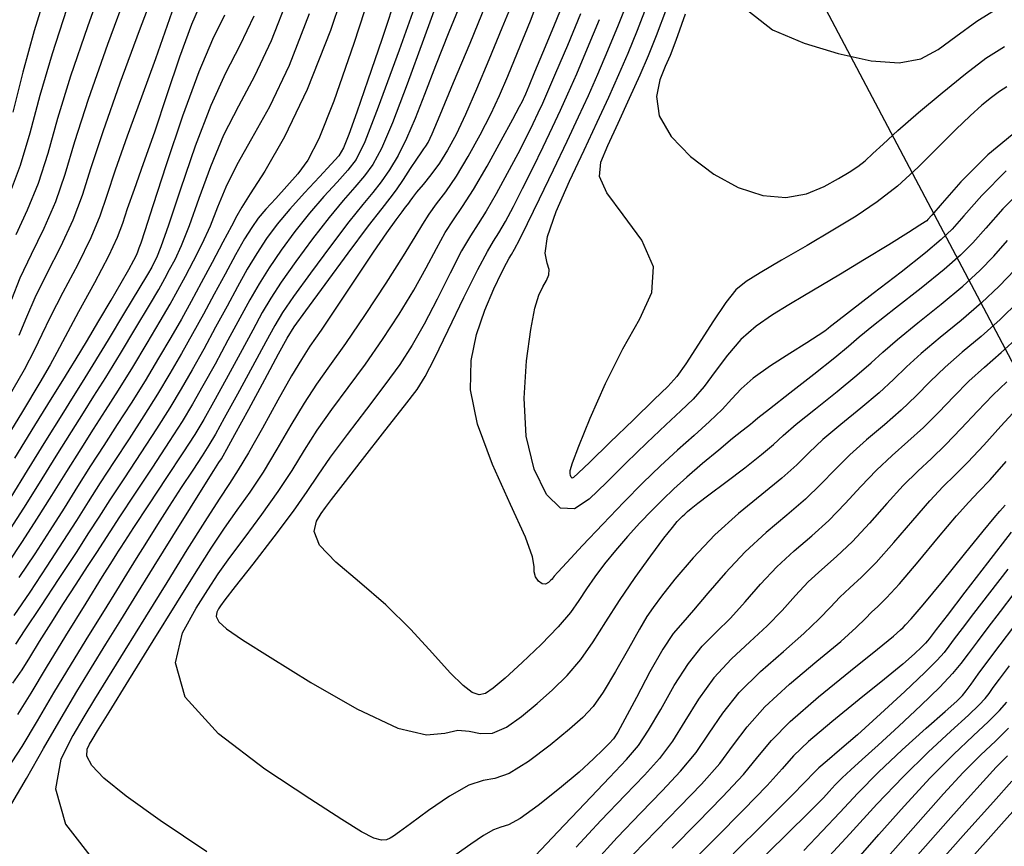
# Model space of a CAD drawing. Units: metres. Extents: x 793903 to 800040, y 7596876 to 7602550.
# Drawn here: x 794176 to 794289, y 7597855 to 7597950 of the extents above; entities that cross this region are included whole.
import ezdxf

# ---------------------------------------------------------------- set-up
doc = ezdxf.new("R2010")
doc.units = ezdxf.units.M
doc.layers.add('GER-VIEWPORT', color=151, linetype='CONTINUOUS', plot=False)
doc.layers.add('TOP-CURVA MESTRA', color=34, linetype='CONTINUOUS')
doc.layers.add('TOP-CURVA_INTERMEDIARIA', color=33, linetype='CONTINUOUS')

msp = doc.modelspace()

# ---------------------------------------------------------------- linework, layer by layer
at = {"layer": 'GER-VIEWPORT'}
msp.add_line((794100.006535, 7598270.594986), (794595.542736, 7597331.710019), dxfattribs=at)
at = {"layer": 'TOP-CURVA MESTRA', "flags": 128}
for points, elevation in [([(794174.638325, 7597918.117314), (794175.619451, 7597920.57474), (794176.91038, 7597923.316107), (794178.355574, 7597926.28875), (794179.698754, 7597929.363395), (794180.79228, 7597932.5318), (794181.923052, 7597936.269855), (794183.486611, 7597941.174485), (794185.707518, 7597947.495069), (794188.126424, 7597954.090806)], 100), ([(794219.080507, 7597953.528252), (794217.272748, 7597948.043209), (794215.679978, 7597943.345487), (794214.393923, 7597939.666912), (794213.459307, 7597937.086828), (794212.855761, 7597935.570704), (794212.302554, 7597934.628513), (794211.453863, 7597933.656355), (794210.07484, 7597932.197632), (794208.374529, 7597930.38496), (794206.672948, 7597928.498257), (794205.219977, 7597926.750639), (794203.984954, 7597925.088007), (794202.867079, 7597923.389458), (794201.774248, 7597921.549946), (794200.649142, 7597919.52784), (794199.443136, 7597917.297362), (794198.128816, 7597914.864994), (794196.763603, 7597912.366252), (794195.426129, 7597909.968909), (794194.155946, 7597907.770876), (794192.836286, 7597905.590606), (794191.311303, 7597903.176689), (794189.499138, 7597900.386986), (794187.613903, 7597897.516433), (794185.943694, 7597894.969239), (794184.663366, 7597892.987075), (794183.494781, 7597891.161467), (794182.046555, 7597888.921404), (794180.076912, 7597885.917439), (794177.94251, 7597882.686375), (794176.149613, 7597879.986579), (794175.049868, 7597878.357147)], 90), ([(794232.627973, 7597953.090039), (794231.114058, 7597949.358908), (794229.609665, 7597945.713565), (794228.187889, 7597942.328997), (794226.912518, 7597939.411039), (794225.82163, 7597937.101397), (794224.850445, 7597935.285249), (794223.908473, 7597933.78364), (794222.939637, 7597932.456581), (794222.025525, 7597931.319941), (794221.282139, 7597930.428557), (794220.791995, 7597929.815229), (794220.503653, 7597929.424624), (794220.332183, 7597929.179374), (794220.18906, 7597928.988903), (794219.971378, 7597928.709803), (794219.57263, 7597928.18546), (794218.888764, 7597927.257611), (794217.825539, 7597925.761406), (794216.291161, 7597923.530344), (794214.280267, 7597920.538405), (794212.133192, 7597917.321472), (794210.276696, 7597914.555906), (794208.994955, 7597912.678597), (794208.001787, 7597911.168553), (794206.868425, 7597909.26531), (794205.298844, 7597906.460802), (794203.527984, 7597903.256549), (794201.923525, 7597900.406466), (794200.732394, 7597898.4255), (794199.718497, 7597896.872714), (794198.524983, 7597895.068204), (794196.876161, 7597892.483844), (794194.820975, 7597889.198623), (794192.489526, 7597885.44331), (794190.031348, 7597881.476908), (794187.673702, 7597877.671363), (794185.663277, 7597874.426853), (794184.153698, 7597871.986259), (794182.926326, 7597869.963269), (794181.669453, 7597867.81427), (794180.302074, 7597865.085654), (794179.665986, 7597861.683833), (794180.833685, 7597857.605223), (794184.447711, 7597852.956501)], 85), ([(794289.221051, 7597932.908536), (794286.412617, 7597930.076462), (794284.341532, 7597927.732401), (794282.973701, 7597926.181185), (794281.736675, 7597924.972171), (794279.923418, 7597923.465849), (794277.094156, 7597921.241038), (794273.878168, 7597918.749879), (794271.171992, 7597916.66284), (794269.635863, 7597915.472497), (794268.984795, 7597914.959854), (794268.697492, 7597914.728021), (794268.305802, 7597914.428782), (794267.554138, 7597913.908625), (794266.240053, 7597913.062711), (794264.278472, 7597911.840923), (794262.053815, 7597910.412034), (794260.067874, 7597908.999537), (794258.672247, 7597907.764025), (794257.617764, 7597906.614484), (794256.50506, 7597905.397), (794255.027766, 7597903.991608), (794253.251482, 7597902.414153), (794251.334805, 7597900.714428), (794249.392605, 7597898.917048), (794247.364856, 7597896.945917), (794245.14781, 7597894.699757), (794242.721547, 7597892.16851), (794240.40147, 7597889.706989), (794238.586813, 7597887.761225), (794237.56058, 7597886.649871), (794237.140859, 7597886.182058), (794237.029506, 7597886.039541), (794236.971372, 7597885.951779), (794236.883271, 7597885.839069), (794236.725006, 7597885.669414), (794236.467843, 7597885.439937), (794236.128881, 7597885.264239), (794235.73668, 7597885.285041), (794235.33105, 7597885.597698), (794234.996813, 7597886.108098), (794234.830041, 7597886.67476), (794234.835308, 7597887.281154), (794234.651181, 7597888.41053), (794233.824725, 7597890.671085), (794232.100394, 7597894.425576), (794230.012191, 7597899.055001), (794228.291505, 7597903.694919), (794227.504353, 7597907.666264), (794227.555258, 7597911.031477), (794228.18337, 7597914.038373), (794229.132632, 7597916.852267), (794230.166165, 7597919.308463), (794231.051882, 7597921.15976), (794231.621754, 7597922.257602), (794231.963986, 7597922.848006), (794232.230842, 7597923.275633), (794232.573407, 7597923.87854), (794233.138054, 7597924.968364), (794234.069977, 7597926.85014), (794235.443891, 7597929.681519), (794237.052576, 7597933.030609), (794238.618335, 7597936.318136), (794239.933109, 7597939.114026), (794241.067415, 7597941.585014), (794242.16141, 7597944.047036), (794243.326008, 7597946.75724), (794244.555132, 7597949.737609), (794245.813464, 7597952.951336)], 80), ([(794202.510816, 7597950.747723), (794200.899444, 7597947.34267), (794199.271392, 7597944.160774), (794197.565532, 7597940.442619), (794195.769735, 7597935.731669), (794194.067872, 7597930.782914), (794192.692817, 7597926.654225), (794191.809526, 7597924.126597), (794191.311296, 7597922.873508), (794191.023509, 7597922.29156), (794190.756526, 7597921.804943), (794190.260615, 7597920.948203), (794189.271027, 7597919.283479), (794187.645271, 7597916.576277), (794185.729906, 7597913.405592), (794183.993752, 7597910.553791), (794182.751961, 7597908.5461), (794181.705005, 7597906.879187), (794180.39969, 7597904.792582), (794178.535137, 7597901.780195), (794176.419742, 7597898.353458), (794174.514219, 7597895.278185)], 95), ([(794234.998896, 7597853.985166), (794237.561466, 7597856.705715), (794240.664931, 7597859.993147), (794243.502049, 7597862.983472), (794245.475789, 7597865.067939), (794246.82995, 7597866.658724), (794248.01854, 7597868.423239), (794249.401506, 7597870.831834), (794250.962545, 7597873.566609), (794252.591293, 7597876.112602), (794254.201527, 7597878.098795), (794255.803585, 7597879.729948), (794257.431942, 7597881.354766), (794259.119294, 7597883.232398), (794260.891204, 7597885.26379), (794262.771454, 7597887.260333), (794264.764995, 7597889.087607), (794266.801454, 7597890.827959), (794268.791629, 7597892.617923), (794270.670964, 7597894.547839), (794272.473478, 7597896.523261), (794274.25784, 7597898.403546), (794276.06767, 7597900.094319), (794277.886399, 7597901.686275), (794279.682411, 7597903.316374), (794281.435298, 7597905.07909), (794283.169469, 7597906.898936), (794284.920542, 7597908.657935), (794286.725365, 7597910.291205), (794288.625712, 7597911.946232), (794290.664589, 7597913.823599)], 85), ([(794289.796997, 7597891.246898), (794287.04809, 7597887.730947), (794284.447949, 7597884.354657), (794282.39223, 7597881.664345), (794281.161033, 7597880.049976), (794280.572219, 7597879.276101), (794280.328093, 7597878.950917), (794280.159408, 7597878.728582), (794279.910723, 7597878.447102), (794279.455047, 7597877.990447), (794278.651355, 7597877.238842), (794277.302483, 7597876.057546), (794275.197235, 7597874.308077), (794272.280331, 7597871.958212), (794269.120174, 7597869.400773), (794266.441084, 7597867.134843), (794264.712646, 7597865.47348), (794263.385493, 7597863.985641), (794261.655523, 7597862.054262), (794258.960483, 7597859.261645), (794255.705523, 7597855.987557), (794252.537641, 7597852.811134)], 90), ([(794272.158405, 7597853.671502), (794274.546417, 7597856.408054), (794277.464105, 7597859.68866), (794280.460978, 7597862.919934), (794283.151866, 7597865.621439), (794285.412876, 7597867.764523), (794287.185433, 7597869.433485), (794288.442768, 7597870.710415), (794289.285339, 7597871.668573)], 95)]:
    msp.add_lwpolyline(points, dxfattribs=dict(at, elevation=elevation))
at = {"layer": 'TOP-CURVA_INTERMEDIARIA'}
for points in [[(794213.738466, 7597956.199491, 92), (794211.347549, 7597949.094195, 92), (794208.684304, 7597942.27248, 92), (794206.079266, 7597936.828041, 92), (794203.801837, 7597932.865339, 92), (794202.106135, 7597930.241523, 92), (794201.131043, 7597928.723363, 92), (794200.554522, 7597927.716088, 92), (794199.939296, 7597926.534549, 92), (794198.957515, 7597924.674625, 92), (794197.719006, 7597922.356327, 92), (794196.44302, 7597919.980697, 92), (794195.288858, 7597917.844131, 92), (794194.176028, 7597915.824427, 92), (794192.964088, 7597913.694737, 92), (794191.551676, 7597911.293036, 92), (794189.993734, 7597908.7166, 92), (794188.384283, 7597906.12753, 92), (794186.800267, 7597903.650631, 92), (794185.250344, 7597901.261535, 92), (794183.726093, 7597898.898576, 92), (794182.212074, 7597896.504323, 92), (794180.664765, 7597894.038263, 92), (794179.033621, 7597891.464116, 92), (794177.286396, 7597888.768256, 92), (794175.464048, 7597886.027676, 92)], [(794216.50605, 7597955.159933, 91), (794214.053979, 7597947.592654, 91), (794211.744232, 7597940.925319, 91), (794210.031813, 7597936.600749, 91), (794208.756078, 7597934.137336, 91), (794207.60247, 7597932.572373, 91), (794206.337293, 7597931.122246, 91), (794205.050285, 7597929.719739, 91), (794203.912045, 7597928.476733, 91), (794203.032419, 7597927.43929, 91), (794202.278242, 7597926.390195, 91), (794201.455597, 7597925.046414, 91), (794200.419541, 7597923.208392, 91), (794199.22102, 7597921.010478, 91), (794197.959956, 7597918.670498, 91), (794196.713838, 7597916.363886, 91), (794195.47044, 7597914.096505, 91), (794194.195109, 7597911.831823, 91), (794192.853811, 7597909.531956, 91), (794191.41501, 7597907.153603, 91), (794189.847793, 7597904.65211, 91), (794188.149703, 7597902.018809, 91), (794186.432123, 7597899.388984, 91), (794184.834894, 7597896.933907, 91), (794183.43772, 7597894.745699, 91), (794182.079773, 7597892.599865, 91), (794180.540088, 7597890.19276, 91), (794178.681654, 7597887.342848, 91), (794176.703279, 7597884.357025, 91), (794174.887724, 7597881.6643, 91)], [(794185.38514, 7597955.249334, 101), (794183.344302, 7597949.513156, 101), (794181.399264, 7597943.801837, 101), (794179.925272, 7597938.942115, 101), (794178.775695, 7597934.907907, 101), (794177.673433, 7597931.45993, 101), (794176.416182, 7597928.381087, 101), (794175.100824, 7597925.543033, 101)], [(794221.96933, 7597954.379924, 89), (794219.262666, 7597946.826336, 89), (794216.863695, 7597940.255876, 89), (794215.303648, 7597936.25384, 89), (794214.300561, 7597934.214078, 89), (794213.369178, 7597932.982575, 89), (794212.127549, 7597931.605872, 89), (794210.606962, 7597929.932712, 89), (794208.942014, 7597928.01239, 89), (794207.261806, 7597925.91165, 89), (794205.67345, 7597923.767026, 89), (794204.278561, 7597921.732502, 89), (794203.128956, 7597919.891501, 89), (794202.077264, 7597918.045202, 89), (794200.926317, 7597915.924225, 89), (794199.543794, 7597913.366101, 89), (794198.056765, 7597910.635998, 89), (794196.65715, 7597908.105995, 89), (794195.458081, 7597906.009795, 89), (794194.257563, 7597904.027609, 89), (794192.774813, 7597901.701269, 89), (794190.848574, 7597898.755163, 89), (794188.795682, 7597895.643882, 89), (794187.052495, 7597893.00457, 89), (794185.920029, 7597891.275297, 89), (794185.157923, 7597890.097841, 89), (794184.390473, 7597888.914906, 89), (794183.325906, 7597887.290926, 89), (794182.008173, 7597885.277257, 89), (794180.565156, 7597883.046982, 89), (794179.121622, 7597880.774585, 89), (794177.789884, 7597878.640135, 89), (794176.679137, 7597876.825097, 89), (794175.793447, 7597875.384411, 89), (794174.71634, 7597873.866919, 89)], [(794175.496414, 7597913.974696, 99), (794176.366668, 7597916.070789, 99), (794177.339865, 7597918.309868, 99), (794178.719937, 7597921.089181, 99), (794180.294966, 7597924.196414, 99), (794181.724076, 7597927.266861, 99), (794182.793563, 7597930.115273, 99), (794183.798421, 7597933.274241, 99), (794185.160818, 7597937.455811, 99), (794187.143377, 7597943.039234, 99), (794189.370534, 7597949.072571, 99), (794191.307178, 7597954.27109, 99)], [(794197.112981, 7597854.416944, 84), (794191.746081, 7597858.010406, 84), (794187.809604, 7597860.834932, 84), (794185.260197, 7597862.885622, 84), (794183.844096, 7597864.362008, 84), (794183.297099, 7597865.443595, 84), (794183.313245, 7597866.229769, 84), (794183.576136, 7597866.799889, 84), (794183.887175, 7597867.326541, 84), (794184.518973, 7597868.355222, 84), (794185.86194, 7597870.524656, 84), (794188.143662, 7597874.209084, 84), (794190.940412, 7597878.724821, 84), (794193.665639, 7597883.123696, 84), (794195.865977, 7597886.663824, 84), (794197.620802, 7597889.428457, 84), (794199.142677, 7597891.70713, 84), (794200.614421, 7597893.776153, 84), (794202.099874, 7597895.858934, 84), (794203.633133, 7597898.165654, 84), (794205.229501, 7597900.817961, 84), (794206.829107, 7597903.583357, 84), (794208.353286, 7597906.140808, 84), (794209.776117, 7597908.30495, 84), (794211.282649, 7597910.433088, 84), (794213.110673, 7597913.018196, 84), (794215.38222, 7597916.355244, 84), (794217.756284, 7597919.947188, 84), (794219.776097, 7597923.098977, 84), (794221.117111, 7597925.298667, 84), (794221.983644, 7597926.766727, 84), (794222.712235, 7597927.90673, 84), (794223.581025, 7597929.081117, 84), (794224.63457, 7597930.487801, 84), (794225.85903, 7597932.283567, 84), (794227.218289, 7597934.546461, 84), (794228.587112, 7597937.039601, 84), (794229.817989, 7597939.44737, 84), (794230.826962, 7597941.585661, 84), (794231.78429, 7597943.796417, 84), (794232.923787, 7597946.55309, 84), (794234.393675, 7597950.193096, 84), (794235.999811, 7597954.509688, 84)], [(794226.625838, 7597952.853943, 87), (794225.002921, 7597948.872126, 87), (794223.46859, 7597945.023779, 87), (794222.192941, 7597941.714619, 87), (794221.119717, 7597938.948399, 87), (794220.136074, 7597936.628383, 87), (794219.151599, 7597934.667345, 87), (794218.165598, 7597933.016111, 87), (794217.199807, 7597931.635017, 87), (794216.232965, 7597930.422353, 87), (794215.071826, 7597929.028217, 87), (794213.480146, 7597927.040656, 87), (794211.345464, 7597924.233672, 87), (794209.050443, 7597921.125065, 87), (794207.101525, 7597918.41859, 87), (794205.838371, 7597916.574609, 87), (794204.933507, 7597915.079925, 87), (794203.892678, 7597913.177952, 87), (794202.37375, 7597910.368316, 87), (794200.64309, 7597907.175492, 87), (794199.119191, 7597904.380167, 87), (794198.094672, 7597902.536263, 87), (794197.358679, 7597901.290636, 87), (794196.574487, 7597900.063377, 87), (794195.486928, 7597898.406011, 87), (794194.167066, 7597896.395797, 87), (794192.767521, 7597894.241429, 87), (794191.417071, 7597892.122244, 87), (794190.149119, 7597890.10016, 87), (794188.973229, 7597888.207739, 87), (794187.868311, 7597886.425587, 87), (794186.690668, 7597884.526483, 87), (794185.265949, 7597882.231247, 87), (794183.482512, 7597879.355204, 87), (794181.479541, 7597876.091682, 87), (794179.458924, 7597872.728509, 87), (794177.576536, 7597869.515, 87), (794175.804182, 7597866.546409, 87), (794174.067651, 7597863.879474, 87)], [(794193.600188, 7597952.778727, 98), (794192.527228, 7597949.659192, 98), (794191.186719, 7597945.818005, 98), (794189.58024, 7597941.387654, 98), (794187.938524, 7597936.899151, 98), (794186.549586, 7597932.983139, 98), (794185.589215, 7597930.05522, 98), (794184.784274, 7597927.670821, 98), (794183.749398, 7597925.170326, 98), (794182.234358, 7597922.104078, 98), (794180.529493, 7597918.862256, 98), (794179.06028, 7597916.044996, 98), (794178.095012, 7597914.024264, 98), (794177.273243, 7597912.259341, 98), (794176.07734, 7597909.981334, 98), (794174.172372, 7597906.699226, 98)], [(794174.495879, 7597891.619074, 94), (794176.020686, 7597894.006829, 94), (794177.834749, 7597896.91506, 94), (794179.760783, 7597900.021571, 94), (794181.508491, 7597902.827914, 94), (794182.886785, 7597905.006636, 94), (794184.101397, 7597906.914277, 94), (794185.457262, 7597909.078371, 94), (794187.151182, 7597911.842595, 94), (794188.947406, 7597914.815197, 94), (794190.502048, 7597917.420565, 94), (794191.565753, 7597919.240278, 94), (794192.267303, 7597920.484672, 94), (794192.830013, 7597921.521273, 94), (794193.447199, 7597922.701115, 94), (794194.192189, 7597924.309273, 94), (794195.10831, 7597926.614333, 94), (794196.230089, 7597929.760639, 94), (794197.556838, 7597933.395567, 94), (794199.079066, 7597937.042254, 94), (794200.781541, 7597940.395629, 94), (794202.626051, 7597943.837794, 94), (794204.568645, 7597947.922642, 94), (794206.528527, 7597952.973083, 94)], [(794178.617871, 7597953.54933, 103), (794177.224569, 7597949.056542, 103), (794175.929711, 7597944.286634, 103), (794174.742525, 7597939.660122, 103)], [(794223.858878, 7597952.90363, 88), (794222.081136, 7597948.047271, 88), (794220.191191, 7597942.887368, 88), (794218.499885, 7597938.44213, 88), (794217.227624, 7597935.460593, 88), (794216.23308, 7597933.615094, 88), (794215.284493, 7597932.308796, 88), (794214.180257, 7597931.014113, 88), (794212.839394, 7597929.480464, 88), (794211.21108, 7597927.526523, 88), (794209.303635, 7597925.072661, 88), (794207.361946, 7597922.446046, 88), (794205.690043, 7597920.075546, 88), (794204.483663, 7597918.233055, 88), (794203.505385, 7597916.562563, 88), (794202.409497, 7597914.551089, 88), (794200.958772, 7597911.867209, 88), (794199.349928, 7597908.905745, 88), (794197.88817, 7597906.243081, 88), (794196.764815, 7597904.255635, 88), (794195.715631, 7597902.519967, 88), (794194.362496, 7597900.412673, 88), (794192.473985, 7597897.538054, 88), (794190.405455, 7597894.411227, 88), (794188.658957, 7597891.775018, 88), (794187.607887, 7597890.181201, 88), (794187.111025, 7597889.417372, 88), (794186.898498, 7597889.080079, 88), (794186.69299, 7597888.748852, 88), (794186.187426, 7597887.935158, 88), (794185.067285, 7597886.133444, 88), (794183.156324, 7597883.056606, 88), (794180.831382, 7597879.291326, 88), (794178.607573, 7597875.64273, 88), (794176.84456, 7597872.706277, 88), (794175.280207, 7597870.238735, 88)], [(794196.488673, 7597952.435372, 97), (794195.340287, 7597949.755387, 97), (794193.977253, 7597946.007764, 97), (794192.504427, 7597941.652709, 97), (794191.06626, 7597937.36492, 97), (794189.789947, 7597933.702736, 97), (794188.73367, 7597930.759068, 97), (794187.938353, 7597928.510468, 97), (794187.380009, 7597926.8362, 97), (794186.774986, 7597925.226369, 97), (794185.774719, 7597923.073791, 97), (794184.17375, 7597920.011742, 97), (794182.339049, 7597916.63533, 97), (794180.780694, 7597913.780124, 97), (794179.823355, 7597911.97774, 97), (794179.050071, 7597910.543986, 97), (794177.858472, 7597908.490722, 97), (794175.859185, 7597905.175548, 97), (794173.514823, 7597901.339048, 97)], [(794174.47679, 7597930.473423, 102), (794175.648111, 7597933.556465, 102), (794176.75911, 7597937.284015, 102), (794177.927491, 7597941.614374, 102), (794179.311917, 7597946.42919, 102), (794180.981086, 7597951.531243, 102)], [(794174.638372, 7597859.971744, 86), (794176.328156, 7597862.854083, 86), (794178.308512, 7597866.323723, 86), (794180.310276, 7597869.814288, 86), (794182.1277, 7597872.892038, 86), (794183.808701, 7597875.653802, 86), (794185.464613, 7597878.32905, 86), (794187.19391, 7597881.117807, 86), (794189.043632, 7597884.102322, 86), (794191.047961, 7597887.335399, 86), (794193.187213, 7597890.782947, 86), (794195.226254, 7597894.063286, 86), (794196.876086, 7597896.70784, 86), (794197.928677, 7597898.380367, 86), (794198.499871, 7597899.273969, 86), (794198.786478, 7597899.714082, 86), (794199.001727, 7597900.061305, 86), (794199.424528, 7597900.816891, 86), (794200.350211, 7597902.517253, 86), (794201.936253, 7597905.445239, 86), (794203.788728, 7597908.869424, 86), (794205.375858, 7597911.804816, 86), (794206.361629, 7597913.597287, 86), (794207.193078, 7597914.916163, 86), (794208.513007, 7597916.761634, 86), (794210.738939, 7597919.804085, 86), (794213.387293, 7597923.394683, 86), (794215.749212, 7597926.554789, 86), (794217.298573, 7597928.566946, 86), (794218.240189, 7597929.758413, 86), (794218.961613, 7597930.717628, 86), (794219.762414, 7597931.890919, 86), (794220.59025, 7597933.156161, 86), (794221.3048, 7597934.249117, 86), (794221.802468, 7597934.975498, 86), (794222.126573, 7597935.4208, 86), (794222.35716, 7597935.740466, 86), (794222.600896, 7597936.159371, 86), (794223.070934, 7597937.18011, 86), (794224.007048, 7597939.374708, 86), (794225.548816, 7597943.072332, 86), (794227.435041, 7597947.630714, 86), (794229.304329, 7597952.164725, 86)], [(794290.187775, 7597921.500574, 83), (794288.400712, 7597919.613137, 83), (794286.368121, 7597917.680499, 83), (794284.01309, 7597915.664155, 83), (794281.586486, 7597913.674674, 83), (794279.421122, 7597911.859897, 83), (794277.729513, 7597910.307897, 83), (794276.242982, 7597908.867685, 83), (794274.572557, 7597907.32851, 83), (794272.46009, 7597905.55057, 83), (794270.170733, 7597903.677872, 83), (794268.100464, 7597901.925378, 83), (794266.50475, 7597900.432111, 83), (794265.077012, 7597899.033342, 83), (794263.37016, 7597897.488408, 83), (794261.067738, 7597895.607059, 83), (794258.375815, 7597893.40071, 83), (794255.63109, 7597890.931193, 83), (794253.135165, 7597888.308472, 83), (794251.049251, 7597885.835052, 83), (794249.499457, 7597883.861569, 83), (794248.524415, 7597882.576473, 83), (794247.812836, 7597881.519452, 83), (794246.96595, 7597880.068004, 83), (794245.702033, 7597877.810251, 83), (794244.207533, 7597875.176801, 83), (794242.785941, 7597872.808885, 83), (794241.625369, 7597871.155989, 83), (794240.452407, 7597869.900623, 83), (794238.878265, 7597868.533553, 83), (794236.665575, 7597866.721797, 83), (794234.182662, 7597864.837384, 83), (794231.949272, 7597863.428594, 83), (794230.313108, 7597862.842436, 83), (794228.933717, 7597862.620831, 83), (794227.2986, 7597862.104428, 83), (794225.074975, 7597860.835907, 83), (794222.648912, 7597859.166083, 83), (794220.586195, 7597857.647801, 83), (794219.304166, 7597856.702138, 83), (794218.626411, 7597856.223095, 83), (794218.228075, 7597855.972903, 83), (794217.816746, 7597855.779462, 83), (794217.22978, 7597855.733338, 83), (794216.336979, 7597855.990768, 83), (794214.951143, 7597856.721534, 83), (794212.657084, 7597858.149609, 83), (794208.982613, 7597860.512514, 83), (794203.813959, 7597863.923781, 83), (794198.471018, 7597868.000988, 83), (794194.632104, 7597872.237727, 83), (794193.492361, 7597876.188144, 83), (794194.31425, 7597879.648626, 83), (794195.877064, 7597882.476114, 83), (794197.217738, 7597884.624442, 83), (794198.403788, 7597886.434997, 83), (794199.760372, 7597888.346056, 83), (794201.510345, 7597890.679592, 83), (794203.467354, 7597893.292368, 83), (794205.342741, 7597895.924842, 83), (794206.931018, 7597898.379374, 83), (794208.359369, 7597900.705912, 83), (794209.838147, 7597903.016307, 83), (794211.529362, 7597905.409412, 83), (794213.40166, 7597907.932093, 83), (794215.375341, 7597910.618222, 83), (794217.365451, 7597913.47075, 83), (794219.265994, 7597916.368957, 83), (794220.965719, 7597919.161204, 83), (794222.384607, 7597921.71067, 83), (794223.567591, 7597923.9398, 83), (794224.590838, 7597925.78586, 83), (794225.544354, 7597927.273116, 83), (794226.573487, 7597928.773842, 83), (794227.837423, 7597930.747313, 83), (794229.411197, 7597933.45853, 83), (794231.033241, 7597936.395396, 83), (794232.357836, 7597938.851538, 83), (794233.131732, 7597940.302496, 83), (794233.471547, 7597940.951458, 83), (794233.586369, 7597941.183527, 83), (794233.669201, 7597941.364133, 83), (794233.848719, 7597941.780033, 83), (794234.237512, 7597942.69831, 83), (794234.915311, 7597944.309168, 83), (794235.830409, 7597946.495291, 83), (794236.898236, 7597949.062479, 83), (794238.03666, 7597951.887371, 83)], [(794290.976877, 7597937.930655, 79), (794287.105199, 7597934.75699, 79), (794284.000567, 7597931.632897, 79), (794281.825988, 7597929.170341, 79), (794280.653397, 7597927.806203, 79), (794280.190432, 7597927.277025, 79), (794280.053655, 7597927.144268, 79), (794279.866267, 7597927.008215, 79), (794279.278021, 7597926.624451, 79), (794277.945306, 7597925.787382, 79), (794275.676191, 7597924.384154, 79), (794272.88546, 7597922.672867, 79), (794270.139575, 7597921.004358, 79), (794267.869076, 7597919.643972, 79), (794265.960803, 7597918.515094, 79), (794264.165673, 7597917.455615, 79), (794262.29684, 7597916.318039, 79), (794260.416416, 7597915.013327, 79), (794258.648746, 7597913.467052, 79), (794257.08657, 7597911.656471, 79), (794255.696191, 7597909.76556, 79), (794254.412305, 7597908.029982, 79), (794253.149369, 7597906.593336, 79), (794251.740895, 7597905.230985, 79), (794250.000158, 7597903.626233, 79), (794247.82292, 7597901.565332, 79), (794245.434895, 7597899.246333, 79), (794243.144284, 7597896.970234, 79), (794241.181773, 7597895.060361, 79), (794239.467992, 7597893.929356, 79), (794237.846059, 7597894.012187, 79), (794236.231618, 7597895.612064, 79), (794234.830431, 7597898.505158, 79), (794233.920789, 7597902.335881, 79), (794233.688918, 7597906.701321, 79), (794233.952781, 7597911.009268, 79), (794234.438276, 7597914.62019, 79), (794234.920388, 7597917.066625, 79), (794235.370455, 7597918.569401, 79), (794235.808901, 7597919.521419, 79), (794236.230588, 7597920.261542, 79), (794236.528127, 7597920.912499, 79), (794236.568568, 7597921.542981, 79), (794236.312666, 7597922.270506, 79), (794236.096002, 7597923.407904, 79), (794236.347862, 7597925.316831, 79), (794237.363191, 7597928.210776, 79), (794238.899549, 7597931.710557, 79), (794240.580153, 7597935.288822, 79), (794242.097626, 7597938.521102, 79), (794243.422203, 7597941.394442, 79), (794244.593526, 7597943.998768, 79), (794245.664999, 7597946.468319, 79), (794246.74508, 7597949.11459, 79), (794247.955994, 7597952.293386, 79)], [(794289.269967, 7597942.577943, 78), (794288.423595, 7597942.051895, 78), (794287.512604, 7597941.353133, 78), (794286.423755, 7597940.45559, 78), (794285.075799, 7597939.261007, 78), (794283.395485, 7597937.653078, 78), (794281.348934, 7597935.587978, 78), (794279.059766, 7597933.311805, 78), (794276.690974, 7597931.143139, 78), (794274.350643, 7597929.311747, 78), (794271.927242, 7597927.692154, 78), (794269.254329, 7597926.070071, 78), (794266.269483, 7597924.309625, 78), (794263.326346, 7597922.588611, 78), (794260.882578, 7597921.163241, 78), (794259.239841, 7597920.160856, 78), (794258.075808, 7597919.193335, 78), (794256.912155, 7597917.743686, 78), (794255.40683, 7597915.492359, 78), (794253.762861, 7597912.909567, 78), (794252.31955, 7597910.662964, 78), (794251.270973, 7597909.195063, 78), (794250.230308, 7597908.047817, 78), (794248.665511, 7597906.538038, 78), (794246.256613, 7597904.217231, 78), (794243.53195, 7597901.575667, 78), (794241.231937, 7597899.338306, 78), (794239.908638, 7597898.052136, 78), (794239.360726, 7597897.552238, 78), (794239.198525, 7597897.495719, 78), (794239.100133, 7597897.593223, 78), (794239.014738, 7597897.769541, 78), (794238.959301, 7597898.003004, 78), (794238.981537, 7597898.358165, 78), (794239.252193, 7597899.244485, 78), (794239.972771, 7597901.157652, 78), (794241.277282, 7597904.385211, 78), (794243.029774, 7597908.382145, 78), (794245.026807, 7597912.395294, 78), (794246.995401, 7597915.850473, 78), (794248.384427, 7597918.889386, 78), (794248.573221, 7597921.832713, 78), (794247.217026, 7597924.892645, 78), (794245.074729, 7597927.847431, 78), (794243.181127, 7597930.366831, 78), (794242.347339, 7597932.262465, 78), (794242.489762, 7597933.91338, 78), (794243.301117, 7597935.840479, 78), (794244.487075, 7597938.396613, 78), (794245.805108, 7597941.262424, 78), (794247.025642, 7597943.950499, 78), (794248.00399, 7597946.179399, 78), (794248.935028, 7597948.491571, 78), (794250.098524, 7597951.635436, 78)], [(794259.447547, 7597951.399336, 76), (794262.290173, 7597949.163463, 76), (794265.938489, 7597947.621131, 76), (794269.860838, 7597946.410084, 76), (794273.640299, 7597945.598509, 76), (794276.888632, 7597945.362208, 76), (794279.359725, 7597945.822375, 76), (794281.375969, 7597946.881789, 76), (794283.401884, 7597948.388621, 76), (794285.816079, 7597950.163303, 76), (794288.653526, 7597951.915284, 76)], [(794174.224817, 7597887.698326, 93), (794175.891137, 7597890.193665, 93), (794177.527153, 7597892.735473, 93), (794179.249757, 7597895.476661, 93), (794180.986429, 7597898.262947, 93), (794182.617292, 7597900.863245, 93), (794184.068564, 7597903.134086, 93), (794185.450832, 7597905.282454, 93), (794186.920772, 7597907.602951, 93), (794188.572458, 7597910.279598, 93), (794190.249541, 7597913.054116, 93), (794191.733068, 7597915.557651, 93), (794192.87089, 7597917.532352, 93), (794193.778081, 7597919.164401, 93), (794194.636516, 7597920.750985, 93), (794195.583103, 7597922.528721, 93), (794196.574852, 7597924.491949, 93), (794197.523803, 7597926.574441, 93), (794198.392305, 7597928.738364, 93), (794199.34394, 7597931.059465, 93), (794200.592601, 7597933.641888, 93), (794202.291689, 7597936.630484, 93), (794204.352659, 7597940.332917, 93), (794206.626474, 7597945.097561, 93), (794208.938038, 7597951.033639, 93)], [(794175.004734, 7597899.791856, 96), (794177.309491, 7597903.538819, 96), (794179.290889, 7597906.757251, 96), (794180.505408, 7597908.722189, 96), (794181.259982, 7597909.941533, 96), (794182.049158, 7597911.231395, 96), (794183.238765, 7597913.196684, 96), (794184.67976, 7597915.597482, 96), (794186.094381, 7597917.982669, 96), (794187.253033, 7597919.977443, 96), (794188.118787, 7597921.512299, 96), (794188.702883, 7597922.594055, 96), (794189.033206, 7597923.260968, 96), (794189.204241, 7597923.67706, 96), (794189.327121, 7597924.037796, 96), (794189.528816, 7597924.618985, 96), (794189.999654, 7597926.017819, 96), (794190.945801, 7597928.911835, 96), (794192.481626, 7597933.646226, 96), (794194.354318, 7597939.2368, 96), (794196.219267, 7597944.367021, 96), (794197.810805, 7597948.081189, 96), (794199.179032, 7597950.866954, 96)], [(794240.175236, 7597950.983647, 82), (794238.648025, 7597947.335082, 82), (794237.297179, 7597944.143574, 82), (794236.378911, 7597942.010045, 82), (794235.772666, 7597940.650975, 82), (794235.263691, 7597939.56173, 82), (794234.665223, 7597938.311175, 82), (794233.902451, 7597936.76217, 82), (794232.92855, 7597934.851072, 82), (794231.734845, 7597932.586386, 82), (794230.465267, 7597930.2652, 82), (794229.301896, 7597928.256753, 82), (794228.360132, 7597926.777125, 82), (794227.488649, 7597925.429771, 82), (794226.469442, 7597923.66499, 82), (794225.151538, 7597921.112873, 82), (794223.652103, 7597918.122672, 82), (794222.15534, 7597915.223432, 82), (794220.775705, 7597912.790727, 82), (794219.348682, 7597910.586256, 82), (794217.64001, 7597908.218247, 82), (794215.52067, 7597905.431098, 82), (794213.282607, 7597902.513873, 82), (794211.323008, 7597899.891806, 82), (794209.889632, 7597897.828467, 82), (794208.632536, 7597895.940786, 82), (794207.05235, 7597893.684031, 82), (794204.834834, 7597890.725802, 82), (794202.406269, 7597887.583031, 82), (794200.378066, 7597884.984981, 82), (794199.200003, 7597883.462901, 82), (794198.675328, 7597882.755974, 82), (794198.44566, 7597882.405368, 82), (794198.247009, 7597882.02689, 82), (794198.192966, 7597881.534916, 82), (794198.491516, 7597880.918461, 82), (794199.381823, 7597880.115398, 82), (794201.227761, 7597878.859025, 82), (794204.424383, 7597876.831496, 82), (794209.10916, 7597873.926251, 82), (794214.389226, 7597870.881865, 82), (794219.114133, 7597868.648196, 82), (794222.413776, 7597867.88285, 82), (794224.539424, 7597868.074415, 82), (794226.022688, 7597868.419224, 82), (794227.325085, 7597868.326756, 82), (794228.627747, 7597868.059069, 82), (794230.041709, 7597868.091364, 82), (794231.645269, 7597868.778331, 82), (794233.385773, 7597869.992608, 82), (794235.177829, 7597871.486322, 82), (794236.943036, 7597873.063775, 82), (794238.630961, 7597874.737975, 82), (794240.198164, 7597876.574106, 82), (794241.634747, 7597878.62571, 82), (794243.064974, 7597880.899765, 82), (794244.646655, 7597883.391609, 82), (794246.459943, 7597886.037976, 82), (794248.274377, 7597888.541195, 82), (794249.781842, 7597890.54499, 82), (794250.757827, 7597891.797539, 82), (794251.312232, 7597892.464824, 82), (794251.638562, 7597892.817281, 82), (794251.904622, 7597893.086027, 82), (794252.175426, 7597893.344904, 82), (794252.490287, 7597893.62844, 82), (794252.920398, 7597893.993087, 82), (794253.664469, 7597894.583006, 82), (794254.953089, 7597895.564289, 82), (794256.892603, 7597897.017313, 82), (794259.092399, 7597898.679609, 82), (794261.037619, 7597900.202995, 82), (794262.392093, 7597901.358863, 82), (794263.534393, 7597902.396882, 82), (794265.021777, 7597903.686295, 82), (794267.222265, 7597905.469649, 82), (794269.746936, 7597907.482717, 82), (794272.01763, 7597909.334578, 82), (794273.646824, 7597910.761983, 82), (794275.009534, 7597912.012377, 82), (794276.671412, 7597913.460878, 82), (794279.017046, 7597915.366409, 82), (794281.706779, 7597917.523116, 82), (794284.219887, 7597919.608949, 82), (794286.179367, 7597921.399482, 82), (794287.783083, 7597923.060777, 82), (794289.372619, 7597924.856522, 82)], [(794291.336902, 7597931.060082, 81), (794288.824666, 7597928.520027, 81), (794286.857076, 7597926.294462, 81), (794285.378392, 7597924.620981, 81), (794283.958021, 7597923.185826, 81), (794282.071652, 7597921.537399, 81), (794279.400467, 7597919.382077, 81), (794276.447607, 7597917.058144, 81), (794273.921702, 7597915.061859, 81), (794272.289556, 7597913.716857, 81), (794271.050666, 7597912.65628, 81), (794269.462703, 7597911.340646, 81), (794267.033782, 7597909.414865, 81), (794264.273797, 7597907.261426, 81), (794261.943089, 7597905.447211, 81), (794260.602392, 7597904.389984, 81), (794260.014022, 7597903.911031, 81), (794259.74069, 7597903.682518, 81), (794259.391335, 7597903.406878, 81), (794258.759812, 7597902.907596, 81), (794257.686208, 7597902.038424, 81), (794256.09265, 7597900.721741, 81), (794254.229441, 7597899.154441, 81), (794252.428928, 7597897.602048, 81), (794250.937017, 7597896.258566, 81), (794249.653865, 7597895.03192, 81), (794248.393186, 7597893.758519, 81), (794247.016889, 7597892.316667, 81), (794245.579648, 7597890.752264, 81), (794244.184328, 7597889.153108, 81), (794242.917479, 7597887.595533, 81), (794241.800401, 7597886.110017, 81), (794240.838081, 7597884.715575, 81), (794239.986648, 7597883.396793, 81), (794239.006802, 7597882.000557, 81), (794237.610388, 7597880.339327, 81), (794235.636554, 7597878.319961, 81), (794233.433665, 7597876.226927, 81), (794231.477394, 7597874.43909, 81), (794230.119045, 7597873.254257, 81), (794229.212465, 7597872.645985, 81), (794228.487134, 7597872.50677, 81), (794227.689568, 7597872.77461, 81), (794226.63442, 7597873.569495, 81), (794225.153379, 7597875.05692, 81), (794223.125297, 7597877.311884, 81), (794220.617696, 7597880.047419, 81), (794217.745263, 7597882.886064, 81), (794214.697124, 7597885.506351, 81), (794211.960164, 7597887.81078, 81), (794210.095709, 7597889.757846, 81), (794209.478103, 7597891.319414, 81), (794209.733762, 7597892.520849, 81), (794210.302121, 7597893.400891, 81), (794210.790398, 7597894.082249, 81), (794211.476938, 7597895.023528, 81), (794212.807869, 7597896.767304, 81), (794215.035853, 7597899.618335, 81), (794217.639681, 7597902.930103, 81), (794219.904679, 7597905.818273, 81), (794221.331913, 7597907.701761, 81), (794222.285415, 7597909.212496, 81), (794223.344961, 7597911.285659, 81), (794224.919599, 7597914.534674, 81), (794226.735484, 7597918.285945, 81), (794228.348045, 7597921.54412, 81), (794229.432945, 7597923.586426, 81), (794230.146777, 7597924.780408, 81), (794230.766369, 7597925.766193, 81), (794231.519337, 7597927.07187, 81), (794232.436449, 7597928.777375, 81), (794233.499264, 7597930.850606, 81), (794234.673171, 7597933.221844, 81), (794235.8589, 7597935.670892, 81), (794236.941013, 7597937.939933, 81), (794237.852887, 7597939.8825, 81), (794238.723163, 7597941.797529, 81), (794239.729295, 7597944.095305, 81), (794240.987016, 7597947.046161, 81), (794242.365184, 7597950.360628, 81)], [(794252.241054, 7597950.977486, 77), (794251.142733, 7597947.907007, 77), (794250.485037, 7597946.198123, 77), (794249.937197, 7597944.940532, 77), (794249.301849, 7597943.390025, 77), (794248.91525, 7597941.46675, 77), (794249.247058, 7597939.256946, 77), (794250.628813, 7597936.873926, 77), (794252.839571, 7597934.539301, 77), (794255.520266, 7597932.501755, 77), (794258.349508, 7597930.97906, 77), (794261.1566, 7597930.065327, 77), (794263.808518, 7597929.823754, 77), (794266.186277, 7597930.252619, 77), (794268.227049, 7597931.090521, 77), (794269.882039, 7597932.011141, 77), (794271.136382, 7597932.76451, 77), (794272.110907, 7597933.406066, 77), (794272.96037, 7597934.067592, 77), (794273.855459, 7597934.883113, 77), (794275.030597, 7597935.995596, 77), (794276.736137, 7597937.550242, 77), (794279.110956, 7597939.609772, 77), (794281.848011, 7597941.906973, 77), (794284.528779, 7597944.092146, 77), (794286.856111, 7597945.877293, 77), (794289.018361, 7597947.2212, 77)], [(794290.622058, 7597917.826793, 84), (794288.516355, 7597915.752049, 84), (794286.319401, 7597913.805194, 84), (794284.155925, 7597911.982939, 84), (794282.170832, 7597910.258916, 84), (794280.449491, 7597908.603416, 84), (794278.83914, 7597906.973388, 84), (794277.127484, 7597905.322442, 84), (794275.173245, 7597903.618422, 84), (794273.119202, 7597901.886096, 84), (794271.179152, 7597900.164462, 84), (794269.489114, 7597898.477686, 84), (794267.873988, 7597896.790591, 84), (794266.080895, 7597895.053166, 84), (794263.931999, 7597893.214157, 84), (794261.549628, 7597891.217339, 84), (794259.131149, 7597889.005245, 84), (794256.857655, 7597886.585173, 84), (794254.845134, 7597884.223485, 84), (794253.1933, 7597882.251307, 84), (794251.937402, 7597880.844115, 84), (794250.854847, 7597879.554793, 84), (794249.658583, 7597877.780572, 84), (794248.164302, 7597875.147433, 84), (794246.59868, 7597872.196348, 84), (794245.291143, 7597869.697035, 84), (794244.469944, 7597868.208329, 84), (794243.958651, 7597867.445527, 84), (794243.47966, 7597866.913044, 84), (794242.775604, 7597866.184407, 84), (794241.670046, 7597865.109608, 84), (794240.006786, 7597863.607756, 84), (794237.744856, 7597861.691093, 84), (794235.304235, 7597859.744404, 84), (794233.220134, 7597858.245612, 84), (794231.867732, 7597857.515105, 84), (794230.982076, 7597857.243152, 84), (794230.138181, 7597856.962488, 84), (794228.993286, 7597856.30563, 84), (794227.53353, 7597855.304229, 84), (794225.827279, 7597854.089716, 84)], [(794289.294804, 7597908.59947, 86), (794287.670252, 7597907.056954, 86), (794285.889448, 7597905.194456, 86), (794284.031456, 7597903.184793, 86), (794282.237338, 7597901.310307, 86), (794280.599553, 7597899.754127, 86), (794279.016138, 7597898.302542, 86), (794277.336528, 7597896.642629, 86), (794275.457842, 7597894.568836, 86), (794273.46794, 7597892.305088, 86), (794271.502364, 7597890.182681, 86), (794269.670909, 7597888.441762, 86), (794267.980362, 7597886.957876, 86), (794266.41176, 7597885.51542, 86), (794264.924753, 7597883.942407, 86), (794263.393453, 7597882.241311, 86), (794261.670584, 7597880.458225, 86), (794259.669768, 7597878.615782, 86), (794257.548207, 7597876.642798, 86), (794255.524003, 7597874.444632, 86), (794253.760788, 7597871.985785, 86), (794252.204331, 7597869.467321, 86), (794250.745937, 7597867.149444, 86), (794249.256056, 7597865.179308, 86), (794247.521735, 7597863.251862, 86), (794245.309167, 7597860.949005, 86), (794242.526295, 7597858.025776, 86), (794239.648062, 7597854.92979, 86)], [(794241.734657, 7597853.153864, 87), (794244.38766, 7597856.058406, 87), (794247.116286, 7597858.914537, 87), (794249.567682, 7597861.435786, 87), (794251.682163, 7597863.699892, 87), (794253.473333, 7597865.875649, 87), (794255.007156, 7597868.102808, 87), (794256.559031, 7597870.404962, 87), (794258.456713, 7597872.776663, 87), (794260.894887, 7597875.186801, 87), (794263.535951, 7597877.501615, 87), (794265.909227, 7597879.561684, 87), (794267.667612, 7597881.250225, 87), (794268.958303, 7597882.621024, 87), (794270.052066, 7597883.770508, 87), (794271.19573, 7597884.828144, 87), (794272.540364, 7597886.055564, 87), (794274.213099, 7597887.747439, 87), (794276.264916, 7597890.062336, 87), (794278.442207, 7597892.614411, 87), (794280.415216, 7597894.881713, 87), (794281.964607, 7597896.510765, 87), (794283.312707, 7597897.82198, 87), (794284.792265, 7597899.304239, 87), (794286.627613, 7597901.290495, 87), (794288.609426, 7597903.489975, 87), (794290.419962, 7597905.455973, 87)], [(794246.249024, 7597854.091035, 88), (794248.923404, 7597856.880069, 88), (794251.613629, 7597859.619709, 88), (794254.10827, 7597862.220476, 88), (794256.20073, 7597864.601853, 88), (794257.809982, 7597866.738294, 88), (794259.357274, 7597868.824138, 88), (794261.389422, 7597871.108693, 88), (794264.241567, 7597873.730803, 88), (794267.402134, 7597876.387448, 88), (794270.147869, 7597878.665143, 88), (794271.941772, 7597880.259138, 88), (794272.991852, 7597881.299641, 88), (794273.692371, 7597882.025596, 88), (794274.411097, 7597882.698413, 88), (794275.409819, 7597883.669367, 88), (794276.923833, 7597885.312197, 88), (794279.061892, 7597887.819585, 88), (794281.426571, 7597890.659986, 88), (794283.493904, 7597893.120797, 88), (794284.913075, 7597894.718989, 88), (794286.025862, 7597895.889832, 88), (794287.347192, 7597897.298171, 88), (794289.223771, 7597899.396198, 88)], [(794250.730522, 7597854.845601, 89), (794253.659576, 7597857.803633, 89), (794256.534377, 7597860.741061, 89), (794258.928127, 7597863.328058, 89), (794260.612807, 7597865.373781, 89), (794262.155516, 7597867.243314, 89), (794264.322132, 7597869.440723, 89), (794267.588247, 7597872.274806, 89), (794271.268317, 7597875.273282, 89), (794274.386511, 7597877.768602, 89), (794276.215931, 7597879.268051, 89), (794277.025401, 7597879.978257, 89), (794277.332677, 7597880.280683, 89), (794277.626464, 7597880.568682, 89), (794278.279274, 7597881.283169, 89), (794279.634568, 7597882.876954, 89), (794281.858868, 7597885.576834, 89), (794284.410935, 7597888.705561, 89), (794286.572592, 7597891.35988, 89), (794287.831279, 7597892.892212, 89), (794288.4969, 7597893.677682, 89), (794289.084978, 7597894.347093, 89)], [(794289.381926, 7597887.00275, 91), (794287.271691, 7597884.26163, 91), (794285.461011, 7597881.8914, 91), (794284.13314, 7597880.149481, 91), (794283.21855, 7597878.944262, 91), (794282.584515, 7597878.096875, 91), (794282.053845, 7597877.397426, 91), (794281.271501, 7597876.511914, 91), (794279.83798, 7597875.075311, 91), (794277.518389, 7597872.874471, 91), (794274.736283, 7597870.30376, 91), (794272.079828, 7597867.909425, 91), (794270.021688, 7597866.121078, 91), (794268.572533, 7597864.901783, 91), (794267.627533, 7597864.097968, 91), (794266.993478, 7597863.487054, 91), (794266.123642, 7597862.570428, 91), (794264.38292, 7597860.780467, 91), (794261.38659, 7597857.782229, 91), (794257.751469, 7597854.17148, 91)], [(794290.095434, 7597884.168604, 92), (794288.529791, 7597882.118455, 92), (794287.105248, 7597880.248985, 92), (794285.864882, 7597878.612423, 92), (794284.840937, 7597877.242834, 92), (794283.998087, 7597876.112336, 92), (794283.030709, 7597874.945251, 92), (794281.56561, 7597873.403952, 92), (794279.377556, 7597871.282182, 92), (794276.833154, 7597868.899179, 92), (794274.446968, 7597866.705554, 92), (794272.620048, 7597865.046601, 92), (794271.299369, 7597863.846361, 92), (794270.31839, 7597862.923561, 92), (794269.525516, 7597862.120572, 92), (794268.828926, 7597861.374349, 92), (794268.151746, 7597860.64549, 92), (794267.373872, 7597859.844012, 92), (794266.20228, 7597858.677618, 92), (794264.300719, 7597856.803428, 92), (794261.50498, 7597854.0487, 92)], [(794265.888475, 7597854.574558, 93), (794268.025796, 7597856.784985, 93), (794270.04499, 7597858.958275, 93), (794272.122059, 7597861.18334, 93), (794274.486227, 7597863.577664, 93), (794277.240979, 7597866.171723, 93), (794279.986856, 7597868.647946, 93), (794282.198661, 7597870.60175, 93), (794283.508076, 7597871.76451, 93), (794284.174302, 7597872.411435, 93), (794284.61342, 7597872.953691, 93), (794285.181081, 7597873.740396, 93), (794285.991223, 7597874.872472, 93), (794287.09736, 7597876.388792, 93), (794288.511213, 7597878.280583, 93), (794290.077355, 7597880.34849, 93)], [(794267.899847, 7597852.924481, 94), (794271.211786, 7597856.498954, 94), (794274.324463, 7597859.900125, 94), (794277.323844, 7597863.064079, 94), (794280.23499, 7597865.914497, 94), (794282.83935, 7597868.32544, 94), (794284.857471, 7597870.158566, 94), (794286.10779, 7597871.344185, 94), (794286.800328, 7597872.087215, 94), (794287.243, 7597872.661226, 94), (794287.722638, 7597873.330948, 94), (794288.441754, 7597874.32574, 94), (794289.581779, 7597875.866122, 94)], [(794289.472121, 7597868.655915, 96), (794287.998605, 7597867.216244, 96), (794286.262673, 7597865.551959, 96), (794284.257784, 7597863.53693, 96), (794282.006571, 7597861.108622, 96), (794279.648348, 7597858.45889, 96), (794277.351603, 7597855.84319, 96), (794275.272429, 7597853.487628, 96)], [(794277.236216, 7597852.031246, 97), (794279.916161, 7597855.05705, 97), (794282.544801, 7597858.014877, 97), (794284.750279, 7597860.509727, 97), (794286.549036, 7597862.528583, 97), (794288.05459, 7597864.153925, 97), (794289.362247, 7597865.468197, 97)], [(794289.852209, 7597862.560563, 98), (794287.737998, 7597860.186564, 98), (794284.559893, 7597856.626472, 98), (794280.955087, 7597852.56156, 98)], [(794284.334358, 7597852.712992, 99), (794288.667962, 7597857.59676, 99), (794292.283654, 7597861.6299, 99)]]:
    msp.add_polyline3d(points, dxfattribs=at)

doc.saveas('drawing.dxf')
